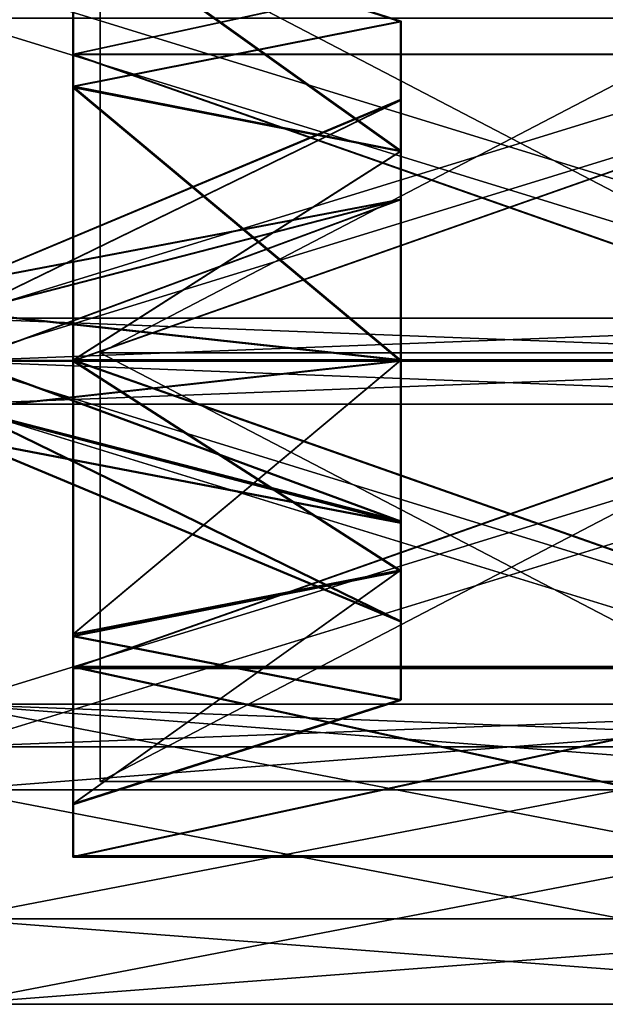
# Model space of a CAD drawing. Units: metres. Extents: x -19.2 to 19.2, y -14.8 to 19.7.
# Drawn here: x -4.5 to 0.9, y -14.8 to -5.7 of the extents above; entities that cross this region are included whole.
import ezdxf

# ---------------------------------------------------------------- set-up
doc = ezdxf.new("R2010")
doc.units = ezdxf.units.M

msp = doc.modelspace()

# ---------------------------------------------------------------- linework, layer by layer
for points in [[(4.002, -6.042, 15.12), (-4.002, -6.042, 15.12), (4.002, -4.302, 12.726)], [(4.002, -4.302, 12.726), (-4.002, -6.042, 15.12), (-4.002, -4.302, 12.726)], [(-4.002, -6.042, 15.12), (-4.002, -4.782, 12.57), (-4.002, -4.302, 12.726)], [(4.002, -4.302, 9.774), (-4.002, -4.302, 9.774), (4.002, -6.042, 7.38)], [(-4.002, -6.336, 7.788), (-4.002, -4.302, 9.774), (-4.002, -4.782, 9.93)], [(4.002, -6.042, 7.38), (-4.002, -4.302, 9.774), (-4.002, -6.042, 7.38)], [(-4.002, -6.336, 7.788), (-4.002, -6.042, 7.38), (-4.002, -4.302, 9.774)], [(4.002, -6.036, -3.036), (-3.996, -6.036, -3.036), (4.002, -4.296, -5.424)], [(4.002, -4.296, -5.424), (-3.996, -6.036, -3.036), (-3.996, -4.296, -5.424)], [(-3.996, -6.036, -3.036), (-3.996, -4.776, -5.58), (-3.996, -4.296, -5.424)], [(4.002, -4.296, -8.382), (-3.996, -4.296, -8.382), (4.002, -6.036, -10.776)], [(-3.996, -6.33, -10.368), (-3.996, -4.296, -8.382), (-3.996, -4.776, -8.226)], [(4.002, -6.036, -10.776), (-3.996, -4.296, -8.382), (-3.996, -6.036, -10.776)], [(-3.996, -6.33, -10.368), (-3.996, -6.036, -10.776), (-3.996, -4.296, -8.382)], [(-4.002, -6.042, 15.12), (-4.002, -6.342, 14.712), (-4.002, -4.782, 12.57)], [(-0.996, -6.93, 13.896), (-4.002, -4.782, 12.57), (-4.002, -6.342, 14.712)], [(-0.996, -5.742, 12.258), (-4.002, -4.782, 12.57), (-0.996, -6.93, 13.896)], [(-0.996, -5.742, 12.258), (-4.002, -4.782, 9.93), (-4.002, -4.782, 12.57)], [(-0.996, -5.742, 10.242), (-4.002, -4.782, 9.93), (-0.996, -5.742, 12.258)], [(-0.996, -5.742, 10.242), (-4.002, -6.336, 7.788), (-4.002, -4.782, 9.93)], [(-3.996, -6.036, -3.036), (-3.996, -6.336, -3.444), (-3.996, -4.776, -5.58)], [(-0.99, -6.924, -4.26), (-3.996, -4.776, -5.58), (-3.996, -6.336, -3.444)], [(-0.99, -5.736, -5.892), (-3.996, -4.776, -5.58), (-0.99, -6.924, -4.26)], [(-0.99, -5.736, -5.892), (-3.996, -4.776, -8.226), (-3.996, -4.776, -5.58)], [(-0.99, -5.736, -7.914), (-3.996, -4.776, -8.226), (-0.99, -5.736, -5.892)], [(-0.99, -5.736, -7.914), (-3.996, -6.33, -10.368), (-3.996, -4.776, -8.226)], [(-3.75, -8.778, 4.92), (-3.75, -4.842, 2.166), (-3.75, -4.842, 6.498)], [(-3.75, -8.778, -0.582), (-3.75, -4.842, -2.16), (-3.75, -4.842, 2.166)], [(3.798, -4.842, 6.498), (3.798, -8.778, 4.92), (-3.75, -8.778, 4.92)], [(3.798, -4.842, 6.498), (-3.75, -8.778, 4.92), (-3.75, -4.842, 6.498)], [(3.798, -8.778, 4.92), (3.798, -4.842, 2.166), (-3.75, -4.842, 2.166)], [(3.798, -8.778, 4.92), (-3.75, -4.842, 2.166), (-3.75, -8.778, 4.92)], [(3.798, -4.842, 2.166), (3.798, -8.778, -0.582), (-3.75, -8.778, -0.582)], [(3.798, -4.842, 2.166), (-3.75, -8.778, -0.582), (-3.75, -4.842, 2.166)], [(3.798, -8.778, -0.582), (3.798, -4.842, -2.16), (-3.75, -4.842, -2.16)], [(3.798, -8.778, -0.582), (-3.75, -4.842, -2.16), (-3.75, -8.778, -0.582)], [(5.112, -8.46, -13.182), (-5.112, -8.46, -13.182), (-5.112, -5.31, -12)], [(5.112, -5.31, -12), (5.112, -8.46, -13.182), (-5.112, -5.31, -12)], [(5.112, -5.31, 16.338), (-5.112, -5.31, 16.338), (-5.112, -8.46, 17.52)], [(5.112, -8.46, 17.52), (5.112, -5.31, 16.338), (-5.112, -8.46, 17.52)], [(-5.112, -8.856, 16.734), (-5.112, -5.706, 15.552), (5.112, -8.856, 16.734)], [(-5.112, -5.706, 15.552), (5.112, -5.706, 15.552), (5.112, -8.856, 16.734)], [(-5.112, -5.706, -11.214), (-5.112, -8.856, -12.396), (5.112, -5.706, -11.214)], [(-5.112, -8.856, -12.396), (5.112, -8.856, -12.396), (5.112, -5.706, -11.214)], [(-0.996, -6.93, 8.604), (-4.002, -6.336, 7.788), (-0.996, -5.742, 10.242)], [(-0.99, -6.924, -9.552), (-3.996, -6.33, -10.368), (-0.99, -5.736, -7.914)], [(-0.996, -5.742, 12.258), (-0.996, -6.462, 12.024), (-0.996, -6.456, 10.47)], [(-0.996, -6.93, 13.896), (-0.996, -6.462, 12.024), (-0.996, -5.742, 12.258)], [(-0.996, -7.374, 9.21), (-0.996, -5.742, 10.242), (-0.996, -6.456, 10.47)], [(-0.996, -6.456, 10.47), (-0.996, -5.742, 10.242), (-0.996, -5.742, 12.258)], [(-0.996, -7.374, 9.21), (-0.996, -6.93, 8.604), (-0.996, -5.742, 10.242)], [(-0.99, -5.736, -5.892), (-0.99, -6.456, -6.126), (-0.99, -6.45, -7.68)], [(-0.99, -6.924, -4.26), (-0.99, -6.456, -6.126), (-0.99, -5.736, -5.892)], [(-0.99, -7.368, -8.94), (-0.99, -5.736, -7.914), (-0.99, -6.45, -7.68)], [(-0.99, -6.45, -7.68), (-0.99, -5.736, -7.914), (-0.99, -5.736, -5.892)], [(-0.99, -7.368, -8.94), (-0.99, -6.924, -9.552), (-0.99, -5.736, -7.914)], [(4.002, -8.856, 16.032), (-4.002, -8.856, 16.032), (4.002, -6.042, 15.12)], [(4.002, -6.042, 15.12), (-4.002, -8.856, 16.032), (-4.002, -6.042, 15.12)], [(-4.002, -8.856, 16.032), (-4.002, -6.342, 14.712), (-4.002, -6.042, 15.12)], [(4.002, -6.042, 7.38), (-4.002, -6.042, 7.38), (4.002, -8.85, 6.462)], [(-4.002, -8.85, 6.966), (-4.002, -6.042, 7.38), (-4.002, -6.336, 7.788)], [(4.002, -8.85, 6.462), (-4.002, -6.042, 7.38), (-4.002, -8.85, 6.462)], [(-4.002, -8.85, 6.966), (-4.002, -8.85, 6.462), (-4.002, -6.042, 7.38)], [(4.002, -8.85, -2.118), (-3.996, -8.85, -2.118), (4.002, -6.036, -3.036)], [(4.002, -6.036, -3.036), (-3.996, -8.85, -2.118), (-3.996, -6.036, -3.036)], [(-3.996, -8.85, -2.118), (-3.996, -6.336, -3.444), (-3.996, -6.036, -3.036)], [(4.002, -6.036, -10.776), (-3.996, -6.036, -10.776), (4.002, -8.844, -11.688)], [(-3.996, -8.844, -11.184), (-3.996, -6.036, -10.776), (-3.996, -6.33, -10.368)], [(4.002, -8.844, -11.688), (-3.996, -6.036, -10.776), (-3.996, -8.844, -11.688)], [(-3.996, -8.844, -11.184), (-3.996, -8.844, -11.688), (-3.996, -6.036, -10.776)], [(-0.996, -6.93, 8.604), (-4.002, -8.85, 6.966), (-4.002, -6.336, 7.788)], [(-4.002, -8.856, 16.032), (-4.002, -8.856, 15.528), (-4.002, -6.342, 14.712)], [(-0.996, -8.856, 14.52), (-4.002, -6.342, 14.712), (-4.002, -8.856, 15.528)], [(-0.996, -6.93, 13.896), (-4.002, -6.342, 14.712), (-0.996, -8.856, 14.52)], [(-0.99, -6.924, -9.552), (-3.996, -8.844, -11.184), (-3.996, -6.33, -10.368)], [(-3.996, -8.85, -2.118), (-3.996, -8.85, -2.622), (-3.996, -6.336, -3.444)], [(-0.99, -8.85, -3.63), (-3.996, -6.336, -3.444), (-3.996, -8.85, -2.622)], [(-0.99, -6.924, -4.26), (-3.996, -6.336, -3.444), (-0.99, -8.85, -3.63)], [(-0.996, -6.462, 12.024), (-4.998, -8.136, 11.478), (-0.996, -6.456, 10.47)], [(-0.996, -6.456, 10.47), (-4.998, -8.136, 11.478), (-4.998, -8.136, 11.016)], [(-0.996, -6.456, 10.47), (-4.998, -8.136, 11.016), (-0.996, -7.374, 9.21)], [(-0.996, -7.374, 13.284), (-4.998, -8.412, 11.856), (-0.996, -6.462, 12.024)], [(-0.996, -6.462, 12.024), (-4.998, -8.412, 11.856), (-4.998, -8.136, 11.478)], [(-0.99, -6.456, -6.126), (-4.992, -8.13, -6.672), (-0.99, -6.45, -7.68)], [(-0.99, -6.45, -7.68), (-4.992, -8.13, -6.672), (-4.992, -8.13, -7.134)], [(-0.99, -6.45, -7.68), (-4.992, -8.13, -7.134), (-0.99, -7.368, -8.94)], [(-0.99, -7.368, -4.866), (-4.992, -8.406, -6.294), (-0.99, -6.456, -6.126)], [(-0.99, -6.456, -6.126), (-4.992, -8.406, -6.294), (-4.992, -8.13, -6.672)], [(-0.996, -6.93, 13.896), (-0.996, -7.374, 13.284), (-0.996, -6.462, 12.024)], [(-0.99, -6.924, -4.26), (-0.99, -7.368, -4.866), (-0.99, -6.456, -6.126)], [(-0.996, -8.85, 7.974), (-4.002, -8.85, 6.966), (-0.996, -6.93, 8.604)], [(-0.99, -8.844, -10.176), (-3.996, -8.844, -11.184), (-0.99, -6.924, -9.552)], [(-0.996, -8.856, 14.52), (-0.996, -7.374, 13.284), (-0.996, -6.93, 13.896)], [(-0.996, -8.85, 8.73), (-0.996, -6.93, 8.604), (-0.996, -7.374, 9.21)], [(-0.996, -8.85, 8.73), (-0.996, -8.85, 7.974), (-0.996, -6.93, 8.604)], [(-0.99, -8.85, -3.63), (-0.99, -7.368, -4.866), (-0.99, -6.924, -4.26)], [(-0.99, -8.844, -9.42), (-0.99, -6.924, -9.552), (-0.99, -7.368, -8.94)], [(-0.99, -8.844, -9.42), (-0.99, -8.844, -10.176), (-0.99, -6.924, -9.552)], [(-0.996, -8.856, 13.764), (-4.998, -8.856, 12), (-0.996, -7.374, 13.284)], [(-0.996, -7.374, 13.284), (-4.998, -8.856, 12), (-4.998, -8.412, 11.856)], [(-0.996, -7.374, 9.21), (-4.998, -8.136, 11.016), (-4.998, -8.412, 10.638)], [(-0.996, -7.374, 9.21), (-4.998, -8.412, 10.638), (-0.996, -8.85, 8.73)], [(-0.99, -8.85, -4.386), (-4.992, -8.85, -6.15), (-0.99, -7.368, -4.866)], [(-0.99, -7.368, -4.866), (-4.992, -8.85, -6.15), (-4.992, -8.406, -6.294)], [(-0.99, -7.368, -8.94), (-4.992, -8.13, -7.134), (-4.992, -8.406, -7.512)], [(-0.99, -7.368, -8.94), (-4.992, -8.406, -7.512), (-0.99, -8.844, -9.42)], [(-0.996, -8.856, 14.52), (-0.996, -8.856, 13.764), (-0.996, -7.374, 13.284)], [(-0.99, -8.85, -3.63), (-0.99, -8.85, -4.386), (-0.99, -7.368, -4.866)], [(-0.99, -8.844, -9.42), (-4.992, -8.406, -7.512), (-4.992, -8.85, -7.662)], [(-5.112, -8.46, 17.52), (-5.112, -8.856, 16.734), (5.112, -8.46, 17.52)], [(-5.112, -8.856, 16.734), (5.112, -8.856, 16.734), (5.112, -8.46, 17.52)], [(-5.112, -8.856, -12.396), (-5.112, -8.46, -13.182), (5.112, -8.856, -12.396)], [(-5.112, -8.46, -13.182), (5.112, -8.46, -13.182), (5.112, -8.856, -12.396)], [(-0.996, -8.85, 8.73), (-4.998, -8.412, 10.638), (-4.998, -8.856, 10.494)], [(-5.112, -8.856, -12.396), (-5.112, -9.252, -13.182), (5.112, -9.252, -13.182)], [(-5.112, -8.856, -12.396), (5.112, -9.252, -13.182), (5.112, -8.856, -12.396)], [(-5.112, -12.006, -11.214), (-5.112, -8.856, -12.396), (5.112, -8.856, -12.396)], [(-5.112, -12.006, -11.214), (5.112, -8.856, -12.396), (5.112, -12.006, -11.214)], [(5.112, -12.006, 15.552), (-5.112, -12.006, 15.552), (-5.112, -8.856, 16.734)], [(5.112, -8.856, 16.734), (5.112, -12.006, 15.552), (-5.112, -8.856, 16.734)], [(5.112, -8.856, 16.734), (-5.112, -8.856, 16.734), (-5.112, -9.252, 17.52)], [(5.112, -9.252, 17.52), (5.112, -8.856, 16.734), (-5.112, -9.252, 17.52)], [(-0.996, -8.85, 8.73), (-4.998, -8.856, 10.494), (-0.996, -10.332, 9.204)], [(-0.996, -8.856, 13.764), (-4.998, -9.3, 11.856), (-4.998, -8.856, 12)], [(-0.996, -10.332, 9.204), (-4.998, -8.856, 10.494), (-4.998, -9.294, 10.638)], [(-0.996, -10.344, 13.278), (-4.998, -9.3, 11.856), (-0.996, -8.856, 13.764)], [(-0.99, -8.844, -9.42), (-4.992, -8.85, -7.662), (-0.99, -10.326, -8.946)], [(-0.99, -8.85, -4.386), (-4.992, -9.294, -6.3), (-4.992, -8.85, -6.15)], [(-0.99, -10.326, -8.946), (-4.992, -8.85, -7.662), (-4.992, -9.288, -7.518)], [(-0.99, -10.338, -4.878), (-4.992, -9.294, -6.3), (-0.99, -8.85, -4.386)], [(4.002, -8.85, 6.462), (-4.002, -8.85, 6.462), (4.002, -11.664, 7.368)], [(-4.002, -11.364, 7.782), (-4.002, -8.85, 6.462), (-4.002, -8.85, 6.966)], [(-0.996, -8.85, 7.974), (-4.002, -11.364, 7.782), (-4.002, -8.85, 6.966)], [(4.002, -11.664, 7.368), (-4.002, -8.85, 6.462), (-4.002, -11.664, 7.368)], [(-4.002, -11.364, 7.782), (-4.002, -11.664, 7.368), (-4.002, -8.85, 6.462)], [(-0.996, -10.776, 8.598), (-4.002, -11.364, 7.782), (-0.996, -8.85, 7.974)], [(4.002, -8.856, 16.032), (-4.002, -11.676, 15.114), (-4.002, -8.856, 16.032)], [(-4.002, -11.676, 15.114), (-4.002, -8.856, 15.528), (-4.002, -8.856, 16.032)], [(-0.996, -8.856, 14.52), (-4.002, -8.856, 15.528), (-0.996, -10.788, 13.89)], [(4.002, -11.676, 15.114), (-4.002, -11.676, 15.114), (4.002, -8.856, 16.032)], [(-4.002, -11.676, 15.114), (-4.002, -11.382, 14.7), (-4.002, -8.856, 15.528)], [(-0.996, -10.788, 13.89), (-4.002, -8.856, 15.528), (-4.002, -11.382, 14.7)], [(4.002, -8.844, -11.688), (-3.996, -8.844, -11.688), (4.002, -11.658, -10.782)], [(-3.996, -11.358, -10.374), (-3.996, -8.844, -11.688), (-3.996, -8.844, -11.184)], [(-0.99, -8.844, -10.176), (-3.996, -11.358, -10.374), (-3.996, -8.844, -11.184)], [(4.002, -11.658, -10.782), (-3.996, -8.844, -11.688), (-3.996, -11.658, -10.782)], [(-3.996, -11.358, -10.374), (-3.996, -11.658, -10.782), (-3.996, -8.844, -11.688)], [(-0.99, -10.77, -9.558), (-3.996, -11.358, -10.374), (-0.99, -8.844, -10.176)], [(4.002, -8.85, -2.118), (-3.996, -11.67, -3.042), (-3.996, -8.85, -2.118)], [(-3.996, -11.67, -3.042), (-3.996, -8.85, -2.622), (-3.996, -8.85, -2.118)], [(-0.99, -8.85, -3.63), (-3.996, -8.85, -2.622), (-0.99, -10.782, -4.266)], [(4.002, -11.67, -3.042), (-3.996, -11.67, -3.042), (4.002, -8.85, -2.118)], [(-3.996, -11.67, -3.042), (-3.996, -11.376, -3.45), (-3.996, -8.85, -2.622)], [(-0.99, -10.782, -4.266), (-3.996, -8.85, -2.622), (-3.996, -11.376, -3.45)], [(-3.75, -8.778, 4.92), (-3.75, -12.714, 2.166), (-3.75, -12.714, 4.92)], [(-3.75, -12.714, 2.166), (-3.75, -8.778, -0.582), (-3.75, -12.714, -0.582)], [(-3.75, -8.778, 4.92), (-3.75, -8.778, -0.582), (-3.75, -12.714, 2.166)], [(-3.75, -12.714, 4.92), (3.798, -12.714, 4.92), (3.798, -8.778, 4.92)], [(-3.75, -8.778, 4.92), (-3.75, -12.714, 4.92), (3.798, -8.778, 4.92)], [(3.798, -8.778, -0.582), (3.798, -12.714, -0.582), (-3.75, -8.778, -0.582)], [(3.798, -12.714, -0.582), (-3.75, -12.714, -0.582), (-3.75, -8.778, -0.582)], [(3.798, -8.778, 4.92), (3.798, -8.778, -0.582), (-3.75, -8.778, 4.92)], [(3.798, -8.778, -0.582), (-3.75, -8.778, -0.582), (-3.75, -8.778, 4.92)], [(-0.996, -10.332, 9.204), (-0.996, -8.85, 7.974), (-0.996, -8.85, 8.73)], [(-0.996, -10.332, 9.204), (-0.996, -10.776, 8.598), (-0.996, -8.85, 7.974)], [(-0.996, -10.788, 13.89), (-0.996, -8.856, 13.764), (-0.996, -8.856, 14.52)], [(-0.996, -10.788, 13.89), (-0.996, -10.344, 13.278), (-0.996, -8.856, 13.764)], [(-0.99, -10.326, -8.946), (-0.99, -8.844, -10.176), (-0.99, -8.844, -9.42)], [(-0.99, -10.326, -8.946), (-0.99, -10.77, -9.558), (-0.99, -8.844, -10.176)], [(-0.99, -10.782, -4.266), (-0.99, -8.85, -4.386), (-0.99, -8.85, -3.63)], [(-0.99, -10.782, -4.266), (-0.99, -10.338, -4.878), (-0.99, -8.85, -4.386)], [(-5.112, -9.252, 17.52), (-5.112, -12.396, 16.338), (5.112, -9.252, 17.52)], [(-5.112, -12.396, 16.338), (5.112, -12.396, 16.338), (5.112, -9.252, 17.52)], [(5.112, -12.396, -12), (-5.112, -9.252, -13.182), (-5.112, -12.396, -12)], [(5.112, -12.396, -12), (5.112, -9.252, -13.182), (-5.112, -9.252, -13.182)], [(-0.996, -10.332, 9.204), (-4.998, -9.294, 10.638), (-0.996, -11.25, 10.464)], [(-0.996, -11.25, 10.464), (-4.998, -9.294, 10.638), (-4.998, -9.576, 11.016)], [(-0.996, -10.344, 13.278), (-4.998, -9.576, 11.478), (-4.998, -9.3, 11.856)], [(-0.99, -10.326, -8.946), (-4.992, -9.288, -7.518), (-0.99, -11.244, -7.686)], [(-0.99, -11.244, -7.686), (-4.992, -9.288, -7.518), (-4.992, -9.57, -7.14)], [(-0.99, -10.338, -4.878), (-4.992, -9.57, -6.678), (-4.992, -9.294, -6.3)], [(-0.996, -11.25, 10.464), (-4.998, -9.576, 11.016), (-0.996, -11.25, 12.018)], [(-0.996, -11.25, 12.018), (-4.998, -9.576, 11.016), (-4.998, -9.576, 11.478)], [(-0.996, -11.25, 12.018), (-4.998, -9.576, 11.478), (-0.996, -10.344, 13.278)], [(-0.99, -11.244, -7.686), (-4.992, -9.57, -7.14), (-0.99, -11.244, -6.132)], [(-0.99, -11.244, -6.132), (-4.992, -9.57, -7.14), (-4.992, -9.57, -6.678)], [(-0.99, -11.244, -6.132), (-4.992, -9.57, -6.678), (-0.99, -10.338, -4.878)], [(-0.996, -11.25, 10.464), (-0.996, -10.776, 8.598), (-0.996, -10.332, 9.204)], [(-0.996, -11.97, 12.246), (-0.996, -11.25, 12.018), (-0.996, -10.344, 13.278)], [(-0.996, -11.97, 12.246), (-0.996, -10.344, 13.278), (-0.996, -10.788, 13.89)], [(-0.99, -11.244, -7.686), (-0.99, -10.77, -9.558), (-0.99, -10.326, -8.946)], [(-0.99, -11.964, -5.904), (-0.99, -11.244, -6.132), (-0.99, -10.338, -4.878)], [(-0.99, -11.964, -5.904), (-0.99, -10.338, -4.878), (-0.99, -10.782, -4.266)], [(-0.996, -10.776, 8.598), (-4.002, -12.924, 9.912), (-4.002, -11.364, 7.782)], [(-0.996, -11.964, 10.23), (-4.002, -12.924, 9.912), (-0.996, -10.776, 8.598)], [(-0.996, -10.788, 13.89), (-4.002, -11.382, 14.7), (-0.996, -11.97, 12.246)], [(-0.99, -10.77, -9.558), (-3.996, -12.918, -8.238), (-3.996, -11.358, -10.374)], [(-0.99, -11.958, -7.926), (-3.996, -12.918, -8.238), (-0.99, -10.77, -9.558)], [(-0.99, -10.782, -4.266), (-3.996, -11.376, -3.45), (-0.99, -11.964, -5.904)], [(-0.996, -11.25, 10.464), (-0.996, -11.964, 10.23), (-0.996, -10.776, 8.598)], [(-0.99, -11.244, -7.686), (-0.99, -11.958, -7.926), (-0.99, -10.77, -9.558)], [(-0.996, -11.25, 12.018), (-0.996, -11.964, 10.23), (-0.996, -11.25, 10.464)], [(-0.996, -11.964, 10.23), (-0.996, -11.25, 12.018), (-0.996, -11.97, 12.246)], [(-0.99, -11.244, -6.132), (-0.99, -11.958, -7.926), (-0.99, -11.244, -7.686)], [(-0.99, -11.958, -7.926), (-0.99, -11.244, -6.132), (-0.99, -11.964, -5.904)], [(-4.002, -12.924, 9.912), (-4.002, -11.664, 7.368), (-4.002, -11.364, 7.782)], [(-4.002, -13.41, 12.714), (-4.002, -12.93, 12.558), (-4.002, -11.382, 14.7)], [(-0.996, -11.97, 12.246), (-4.002, -11.382, 14.7), (-4.002, -12.93, 12.558)], [(-4.002, -13.41, 12.714), (-4.002, -11.382, 14.7), (-4.002, -11.676, 15.114)], [(-3.996, -12.918, -8.238), (-3.996, -11.658, -10.782), (-3.996, -11.358, -10.374)], [(-3.996, -13.404, -5.436), (-3.996, -12.924, -5.598), (-3.996, -11.376, -3.45)], [(-0.99, -11.964, -5.904), (-3.996, -11.376, -3.45), (-3.996, -12.924, -5.598)], [(-3.996, -13.404, -5.436), (-3.996, -11.376, -3.45), (-3.996, -11.67, -3.042)], [(4.002, -11.658, -10.782), (-3.996, -11.658, -10.782), (4.002, -13.398, -8.394)], [(4.002, -13.398, -8.394), (-3.996, -11.658, -10.782), (-3.996, -13.398, -8.394)], [(-3.996, -12.918, -8.238), (-3.996, -13.398, -8.394), (-3.996, -11.658, -10.782)], [(4.002, -11.664, 7.368), (-4.002, -11.664, 7.368), (4.002, -13.404, 9.762)], [(4.002, -13.404, 9.762), (-4.002, -11.664, 7.368), (-4.002, -13.404, 9.762)], [(-4.002, -12.924, 9.912), (-4.002, -13.404, 9.762), (-4.002, -11.664, 7.368)], [(4.002, -13.41, 12.714), (-4.002, -13.41, 12.714), (4.002, -11.676, 15.114)], [(4.002, -11.676, 15.114), (-4.002, -13.41, 12.714), (-4.002, -11.676, 15.114)], [(4.002, -13.404, -5.436), (-3.996, -13.404, -5.436), (4.002, -11.67, -3.042)], [(4.002, -11.67, -3.042), (-3.996, -13.404, -5.436), (-3.996, -11.67, -3.042)], [(5.112, -12.792, -11.604), (-5.112, -12.792, -11.604), (-5.112, -12.006, -11.214)], [(5.112, -12.006, -11.214), (5.112, -12.792, -11.604), (-5.112, -12.006, -11.214)], [(5.112, -12.006, -11.214), (-5.112, -12.006, -11.214), (-5.112, -13.974, -8.454)], [(5.112, -13.974, -8.454), (5.112, -12.006, -11.214), (-5.112, -13.974, -8.454)], [(5.112, -13.974, 12.792), (-5.112, -13.974, 12.792), (-5.112, -12.006, 15.552)], [(5.112, -12.006, 15.552), (5.112, -13.974, 12.792), (-5.112, -12.006, 15.552)], [(-5.112, -12.396, 16.338), (-5.112, -12.006, 15.552), (5.112, -12.396, 16.338)], [(-5.112, -12.006, 15.552), (5.112, -12.006, 15.552), (5.112, -12.396, 16.338)], [(5.112, -12.006, 15.552), (-5.112, -12.006, 15.552), (-5.112, -12.792, 15.942)], [(5.112, -12.792, 15.942), (5.112, -12.006, 15.552), (-5.112, -12.792, 15.942)], [(5.112, -12.006, -11.214), (-5.112, -12.396, -12), (-5.112, -12.006, -11.214)], [(5.112, -12.006, -11.214), (5.112, -12.396, -12), (-5.112, -12.396, -12)], [(-0.996, -11.964, 10.23), (-4.002, -12.93, 12.558), (-4.002, -12.924, 9.912)], [(-0.996, -11.97, 12.246), (-4.002, -12.93, 12.558), (-0.996, -11.964, 10.23)], [(-0.99, -11.958, -7.926), (-3.996, -12.924, -5.598), (-3.996, -12.918, -8.238)], [(-0.99, -11.964, -5.904), (-3.996, -12.924, -5.598), (-0.99, -11.958, -7.926)], [(-3.75, -12.714, 2.166), (3.798, -12.714, 2.166), (3.798, -12.714, 4.92)], [(-3.75, -12.714, 4.92), (-3.75, -12.714, 2.166), (3.798, -12.714, 4.92)], [(-3.75, -12.714, -0.582), (3.798, -12.714, -0.582), (3.798, -12.714, 2.166)], [(-3.75, -12.714, 2.166), (-3.75, -12.714, -0.582), (3.798, -12.714, 2.166)], [(-5.112, -12.792, 15.942), (-5.112, -14.76, 13.188), (5.112, -12.792, 15.942)], [(-5.112, -14.76, 13.188), (5.112, -14.76, 13.188), (5.112, -12.792, 15.942)], [(-5.112, -14.76, -8.85), (-5.112, -12.792, -11.604), (5.112, -14.76, -8.85)], [(-5.112, -12.792, -11.604), (5.112, -12.792, -11.604), (5.112, -14.76, -8.85)], [(-4.002, -12.93, 12.558), (-4.002, -13.404, 9.762), (-4.002, -12.924, 9.912)], [(-3.996, -12.924, -5.598), (-3.996, -13.398, -8.394), (-3.996, -12.918, -8.238)], [(-3.996, -13.398, -8.394), (-3.996, -12.924, -5.598), (-3.996, -13.404, -5.436)], [(-4.002, -13.404, 9.762), (-4.002, -12.93, 12.558), (-4.002, -13.41, 12.714)], [(4.002, -13.404, 9.762), (-4.002, -13.404, 9.762), (4.002, -13.41, 12.714)], [(4.002, -13.41, 12.714), (-4.002, -13.404, 9.762), (-4.002, -13.41, 12.714)], [(4.002, -13.398, -8.394), (-3.996, -13.398, -8.394), (4.002, -13.404, -5.436)], [(4.002, -13.404, -5.436), (-3.996, -13.398, -8.394), (-3.996, -13.404, -5.436)], [(-5.112, -13.974, -8.454), (-5.112, -14.76, -8.454), (5.112, -14.76, -8.454)], [(-5.112, -13.974, -8.454), (5.112, -14.76, -8.454), (5.112, -13.974, -8.454)], [(-5.112, -13.974, -4.914), (-5.112, -13.974, -8.454), (5.112, -13.974, -8.454)], [(-5.112, -13.974, -4.914), (5.112, -13.974, -8.454), (5.112, -13.974, -4.914)], [(-5.112, -13.974, -1.374), (-5.112, -13.974, -4.914), (5.112, -13.974, -4.914)], [(-5.112, -13.974, -1.374), (5.112, -13.974, -4.914), (5.112, -13.974, -1.374)], [(-5.112, -13.974, 2.166), (-5.112, -13.974, -1.374), (5.112, -13.974, -1.374)], [(-5.112, -13.974, 2.166), (5.112, -13.974, -1.374), (5.112, -13.974, 2.166)], [(-5.112, -13.974, 5.706), (-5.112, -13.974, 2.166), (5.112, -13.974, 2.166)], [(-5.112, -13.974, 5.706), (5.112, -13.974, 2.166), (5.112, -13.974, 5.706)], [(-5.112, -13.974, 9.252), (-5.112, -13.974, 5.706), (5.112, -13.974, 5.706)], [(-5.112, -13.974, 9.252), (5.112, -13.974, 5.706), (5.112, -13.974, 9.252)], [(-5.112, -13.974, 12.792), (-5.112, -13.974, 9.252), (5.112, -13.974, 9.252)], [(-5.112, -13.974, 12.792), (5.112, -13.974, 9.252), (5.112, -13.974, 12.792)], [(-5.112, -14.76, 13.188), (-5.112, -13.974, 12.792), (5.112, -14.76, 13.188)], [(-5.112, -13.974, 12.792), (5.112, -13.974, 12.792), (5.112, -14.76, 13.188)], [(5.112, -13.974, 12.792), (-5.112, -14.76, 12.792), (-5.112, -13.974, 12.792)], [(5.112, -13.974, 12.792), (5.112, -14.76, 12.792), (-5.112, -14.76, 12.792)], [(-5.112, -13.974, -8.454), (-5.112, -14.76, -8.85), (5.112, -13.974, -8.454)], [(-5.112, -14.76, -8.85), (5.112, -14.76, -8.85), (5.112, -13.974, -8.454)], [(5.112, -14.76, 12.792), (-5.112, -14.76, 9.252), (-5.112, -14.76, 12.792)], [(5.112, -14.76, 12.792), (5.112, -14.76, 9.252), (-5.112, -14.76, 9.252)], [(5.112, -14.76, 9.252), (-5.112, -14.76, 5.706), (-5.112, -14.76, 9.252)], [(5.112, -14.76, 9.252), (5.112, -14.76, 5.706), (-5.112, -14.76, 5.706)], [(5.112, -14.76, 5.706), (-5.112, -14.76, 2.166), (-5.112, -14.76, 5.706)], [(5.112, -14.76, 5.706), (5.112, -14.76, 2.166), (-5.112, -14.76, 2.166)], [(5.112, -14.76, 2.166), (-5.112, -14.76, -1.374), (-5.112, -14.76, 2.166)], [(5.112, -14.76, 2.166), (5.112, -14.76, -1.374), (-5.112, -14.76, -1.374)], [(5.112, -14.76, -1.374), (-5.112, -14.76, -4.914), (-5.112, -14.76, -1.374)], [(5.112, -14.76, -1.374), (5.112, -14.76, -4.914), (-5.112, -14.76, -4.914)], [(5.112, -14.76, -4.914), (-5.112, -14.76, -8.454), (-5.112, -14.76, -4.914)], [(5.112, -14.76, -4.914), (5.112, -14.76, -8.454), (-5.112, -14.76, -8.454)]]:
    msp.add_3dface(points)

doc.saveas('drawing.dxf')
